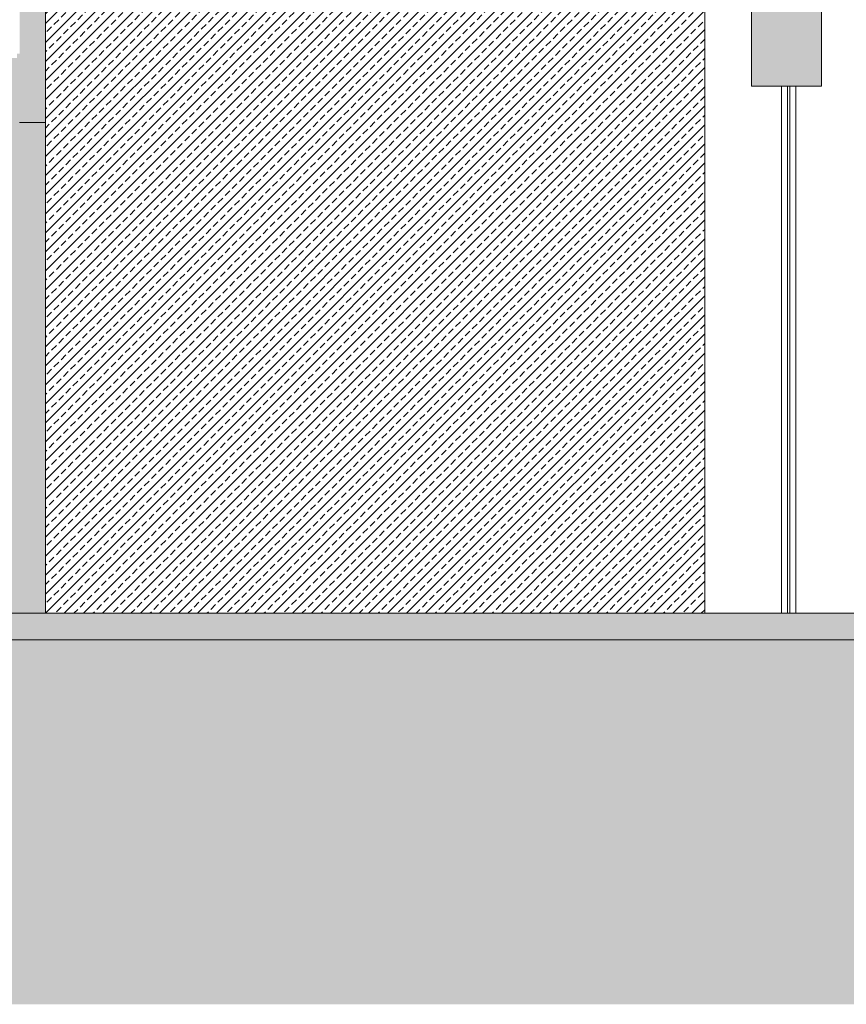
# Model space of a CAD drawing. Extents: x 443.4 to 528.8, y -1146.1 to -1084.8.
# Drawn here: x 472.2 to 476, y -1124.1 to -1119.5 of the extents above; entities that cross this region are included whole.
import ezdxf

# ---------------------------------------------------------------- set-up
doc = ezdxf.new("R2010")
doc.units = 0
doc.header["$LTSCALE"] = 0.5
doc.header["$MEASUREMENT"] = 0
doc.layers.get('0').update_dxf_attribs({"linetype": 'CONTINUOUS', "lineweight": 0})
doc.layers.add('_AD_HAT_2.1_RELLENO 20%', color=7, linetype='CONTINUOUS', lineweight=0, true_color=0xcccccc)
for name, color, linetype, lineweight in [('_AD_HAT_4.1_RELLENO 60%', 251, 'CONTINUOUS', 0), ('HATCH CRISTAL', 253, 'CONTINUOUS', 0), ('MUROS', 1, 'CONTINUOUS', 0), ('VARIOS', 7, 'CONTINUOUS', 0), ('ZTC_CORTES01', 7, 'CONTINUOUS', 20), ('ZTC_CORTES03', 151, 'CONTINUOUS', 9), ('ZTC_CORTES05', 252, 'CONTINUOUS', 0)]:
    doc.layers.add(name, color=color, linetype=linetype, lineweight=lineweight)

msp = doc.modelspace()

# ---------------------------------------------------------------- hatches: boundary and pattern name
h = msp.add_hatch(color=256)
h.dxf.hatch_style = 1
h.paths.add_polyline_path([(476.5512, -1122.2697), (448.0638, -1122.2697), (448.0638, -1122.3926), (476.4283, -1122.3926), (476.4283, -1122.5626), (476.7983, -1122.5626), (476.7983, -1122.7326), (477.1683, -1122.7326), (477.1683, -1122.9026), (479.0007, -1122.9026), (479.0007, -1122.7797), (477.2912, -1122.7797), (477.2912, -1122.6097), (476.9212, -1122.6097), (476.9212, -1122.4397), (476.5512, -1122.4397)])
at = {"layer": '_AD_HAT_2.1_RELLENO 20%'}
msp.add_hatch(color=256, dxfattribs=at).paths.add_polyline_path([(472.2762, -1119.9896), (472.1562, -1119.9896), (472.1562, -1119.6696), (472.1435, -1119.6696), (472.1435, -1119.6896), (470.3158, -1119.6896), (470.3158, -1122.2697), (472.2762, -1122.2697)])
at = {"layer": '_AD_HAT_4.1_RELLENO 60%'}
h = msp.add_hatch(color=256, dxfattribs=at)
h.paths.add_polyline_path([(472.1565, -1119.9896), (472.2765, -1119.9896), (472.2765, -1118.1997), (472.1565, -1118.1997)])
h.paths.add_polyline_path([(472.1565, -1116.7447), (472.2765, -1116.7447), (472.2765, -1115.9399), (472.1565, -1115.93)])
h = msp.add_hatch(color=256, dxfattribs=at)
h.paths.add_polyline_path([(475.6545, -1117.5447), (475.8079, -1117.5447), (475.8079, -1116.2455), (475.6545, -1116.2324)])
h.paths.add_polyline_path([(475.8839, -1119.4197), (475.5584, -1119.4197), (475.5584, -1119.8197), (475.8839, -1119.8197)])
h = msp.add_hatch(color=256, dxfattribs=at)
h.dxf.hatch_style = 1
h.paths.add_polyline_path([(479.0007, -1122.9026), (477.1683, -1122.9026), (477.1683, -1122.7326), (476.7983, -1122.7326), (476.7983, -1122.5626), (476.4283, -1122.5626), (476.4283, -1122.3926), (448.0638, -1122.3926), (448.0638, -1124.0864), (479.0007, -1124.0864)])
at = {"layer": 'HATCH CRISTAL', "lineweight": 0}
h = msp.add_hatch(dxfattribs=at)
h.set_pattern_fill('ANSI33', color=256, scale=0.25)
h.set_pattern_definition([(45, (-49.08711, 96.29225), (-0.0441941738, 0.0441941738), []), (45, (-49.04292, 96.29225), (-0.0441941738, 0.0441941738), [0.03125, -0.015625])])
h.paths.add_polyline_path([(472.2762, -1119.0946), (472.2762, -1119.9896), (472.2762, -1122.2697), (475.3412, -1122.2697), (475.3412, -1119.3397), (475.3412, -1119.0946)])

# ---------------------------------------------------------------- linework, layer by layer
at = {"layer": 'MUROS'}
msp.add_line((475.3412, -1119.3397), (475.3412, -1122.2697), dxfattribs=at)
at = {"layer": 'VARIOS'}
msp.add_line((475.5584, -1119.8197), (475.5584, -1119.4197), dxfattribs=at)
at = {"layer": 'ZTC_CORTES01'}
for p, q in [((475.8839, -1119.4197), (475.8839, -1119.8197)), ((475.5584, -1119.8197), (475.8839, -1119.8197)), ((448.0638, -1122.2697), (476.5512, -1122.2697)), ((448.0638, -1122.3926), (476.4283, -1122.3926))]:
    msp.add_line(p, q, dxfattribs=at)
at = {"layer": 'ZTC_CORTES03'}
for p in [(472.2762, -1118.1997), (472.1562, -1119.9896)]:
    msp.add_line(p, (472.2762, -1119.9896), dxfattribs=at)
at = {"layer": 'ZTC_CORTES05'}
for p, q in [((475.6975, -1119.8197), (475.6975, -1122.2697)), ((475.7262, -1119.8197), (475.7262, -1122.2697)), ((475.7362, -1119.8197), (475.7362, -1122.2697)), ((475.7649, -1119.8197), (475.7649, -1122.2697)), ((472.2762, -1122.2697), (472.2762, -1119.9896))]:
    msp.add_line(p, q, dxfattribs=at)

doc.saveas('drawing.dxf')
